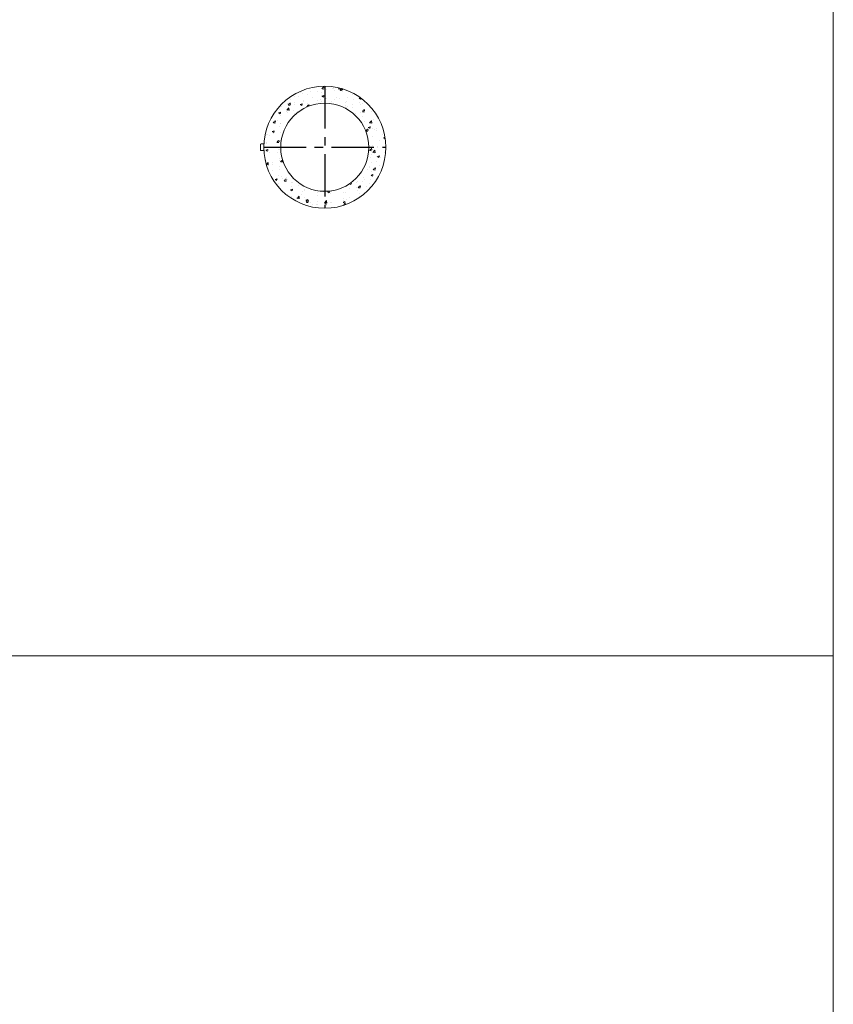
# Model space of a CAD drawing. Units: inches. Extents: x 329 to 145252, y 4 to 168462.
# Drawn here: x 35968 to 37168, y 85925 to 87377 of the extents above; entities that cross this region are included whole.
import ezdxf

# ---------------------------------------------------------------- set-up
doc = ezdxf.new("R2010")
doc.units = ezdxf.units.IN
doc.header["$MEASUREMENT"] = 0
doc.linetypes.add('CENTER', pattern=[2, 1.25, -0.25, 0.25, -0.25])
doc.layers.add('Z-BORDER ONTOP', color=7, linetype='Continuous', lineweight=25)
doc.layers.add('Z-PART ONTOP', color=3, linetype='Continuous', lineweight=25)

# ---------------------------------------------------------------- blocks, each defined once
blk = doc.blocks.new('MFPP 15 top')
at = {"lineweight": 5}
h = blk.add_hatch(dxfattribs=at)
h.set_pattern_fill('AR-CONC', color=0, scale=0.15, style=0)
h.set_pattern_definition([(50, (230222.318, 56615.449), (27.3277003, -2.3908628), [2.8575, -31.4325]), (355, (230222.318, 56615.45), (-5.286424, 28.6584964), [2.286, -25.146]), (100.451, (230224.595, 56615.25), (22.0413752, 26.2675032), [2.4285, -26.7135]), (46.1842, (230222.318, 56623.07), (40.661856, -6.306349), [4.28625, -47.14875]), (96.6356, (230225.706, 56622.543), (35.610635, 37.1138334), [3.64275, -40.07025]), (351.184, (230222.318, 56623.07), (35.610691, 37.113768), [3.429, -37.719]), (21, (230226.128, 56621.164), (22.742232, -15.3398278), [2.8575, -31.4325]), (326, (230226.128, 56621.164), (9.2703043, 27.628195), [2.286, -25.146]), (71.4514, (230228.023, 56619.886), (32.0124736, 12.2884287), [2.4285, -26.7135]), (37.5, (230222.318, 56615.449), (0.4632905, 12.68325583), [0, -24.8412, 0, -25.527, 0, -25.24125]), (7.5, (230222.318, 56615.449), (10.0229494, 15.0270862), [0, -14.5542, 0, -24.2697, 0, -9.62025]), (327.5, (230213.822, 56615.449), (20.33858928, -0.8593116), [0, -9.525, 0, -29.718, 0, -39.4335]), (317.5, (230210.012, 56615.449), (22.2193772, 3.8139737), [0, -12.3825, 0, -19.7358, 0, -28.0035])])
h.paths.add_polyline_path([(65, 0), (90, 0, 0.414214), (0, 90), (0, 65, -0.414214)])
h.paths.add_polyline_path([(0, 65), (0, 90, 0.414214), (-90, 0), (-65, 0, -0.414214)])
h.paths.add_polyline_path([(-65, 0), (-90, 0, 0.414214), (0, -90), (0, -65, -0.414214)])
h.paths.add_polyline_path([(0, -65), (0, -90, 0.414214), (90, 0), (65, 0, -0.414214)])
at = {"color": 0, "linetype": 'CENTER', "ltscale": 50}
for p, q in [((0, 90), (0, -90)), ((-90, 0), (90, 0))]:
    blk.add_line(p, q, dxfattribs=at)
at = {"color": 0, "lineweight": 5}
for p, q in [((-95, 4), (-95, -4)), ((-90, 5), (-94, 5)), ((-94, -5), (-90, -5))]:
    blk.add_line(p, q, dxfattribs=at)
for radius in [90, 65]:
    blk.add_circle((0, 0), radius, dxfattribs=at)
for centre, start, end in [((-94, 4), 90, 180), ((-94, -4), 180, 270)]:
    blk.add_arc(centre, 1, start, end, dxfattribs=at)

msp = doc.modelspace()

# ---------------------------------------------------------------- linework, layer by layer
at = {"layer": 'Z-BORDER ONTOP', "lineweight": 5}
for p, q in [((37168.4, 159938.8), (37168.4, 66938.8)), ((37168.4, 158438.8), (37168.4, 66938.8)), ((37168.4, 86438.8), (28221.2, 86438.8))]:
    msp.add_line(p, q, dxfattribs=at)
at = {"layer": 'Z-PART ONTOP', "color": 0, "lineweight": 5}
msp.add_line((37168.4, 86438.8), (28221.2, 86438.8), dxfattribs=at)

# ---------------------------------------------------------------- block references
at = {"layer": 'Z-PART ONTOP', "lineweight": 5}
msp.add_blockref('MFPP 15 top', (36418.4, 87188.8), dxfattribs=at)

doc.saveas('drawing.dxf')
